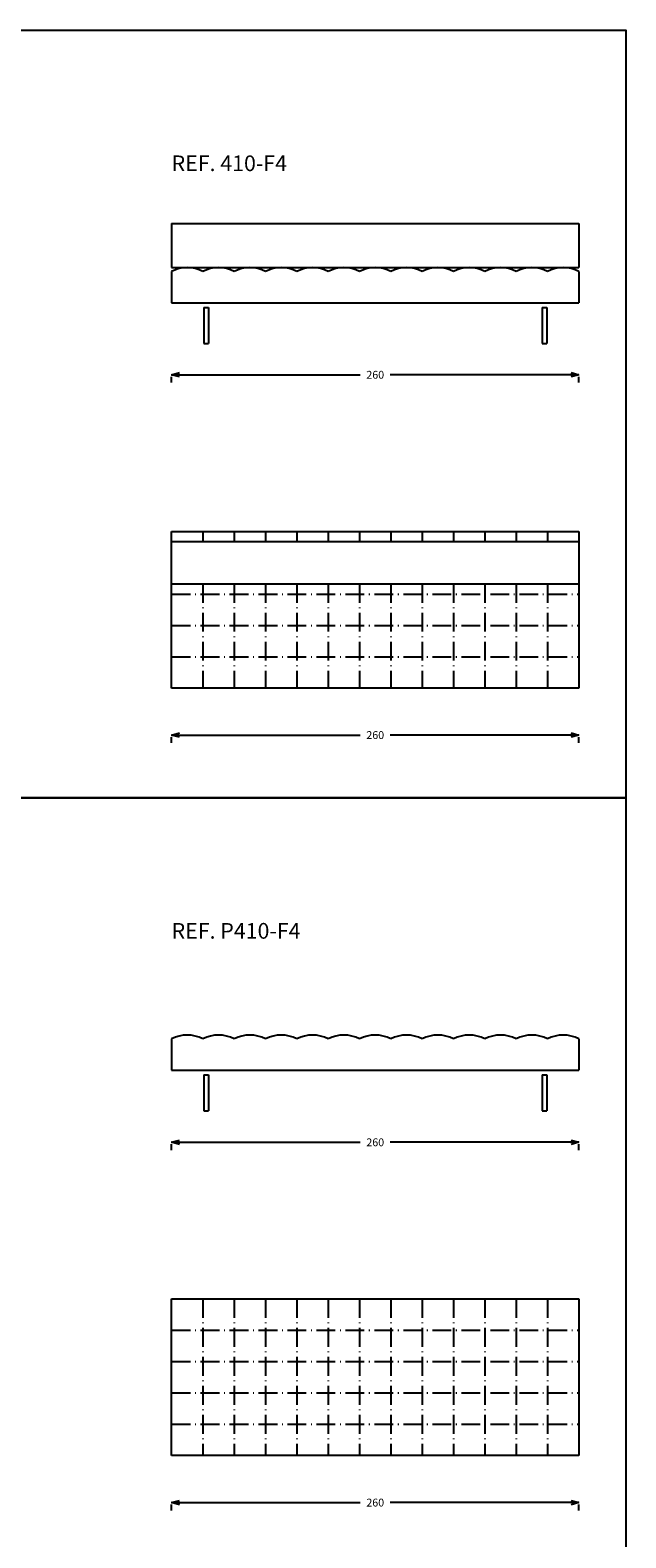
# Model space of a CAD drawing. Extents: x -210 to 1510, y -3743 to 490.
# Drawn here: x 1130 to 1510, y -552 to 410 of the extents above; entities that cross this region are included whole.
import ezdxf

# ---------------------------------------------------------------- set-up
doc = ezdxf.new("R2010")
doc.units = 0
doc.linetypes.add('ACAD_ISO10W100', pattern=[18.5, 12, -3, 0.5, -3])
doc.layers.get('0').update_dxf_attribs({"linetype": 'CONTINUOUS'})
doc.layers.get('DEFPOINTS').update_dxf_attribs({"linetype": 'CONTINUOUS'})
doc.styles.get("Standard").update_dxf_attribs({"font": 'ISOCP'})
doc.dimstyles.get("Standard").update_dxf_attribs({"dimtxt": 5, "dimasz": 5, "dimexe": 1.25, "dimexo": 25, "dimgap": 5, "dimtad": 0, "dimdec": 4, "dimtxsty": 'STANDARD', "dimblk1": 'OPEN30', "dimblk2": 'OPEN30', "dimsah": 1, "dimcen": 2.5, "dimazin": 3, "dimtfac": 1, "dimtdec": 4, "dimtofl": 0, "dimtmove": 0, "dimatfit": 3, "dimtolj": 1, "dimtzin": 0})

# ---------------------------------------------------------------- blocks, each defined once
blk = doc.blocks.new('_OPEN30')
at = {"color": 0, "linetype": 'BYBLOCK'}
for p, q in [((-1, 0.27), (0, 0)), ((0, 0), (-1, -0.27)), ((0, 0), (-1, 0))]:
    blk.add_line(p, q, dxfattribs=at)
blk = doc.blocks.new('*D8')
at = {"color": 0, "linetype": 'BYBLOCK'}
for p, q in [((1220, 185), (1220, 188.75)), ((1225, 190), (1340.43, 190)), ((1475, 190), (1359.57, 190)), ((1480, 185), (1480, 188.75))]:
    blk.add_line(p, q, dxfattribs=at)
at = {"layer": 'DEFPOINTS', "color": 0, "linetype": 'BYBLOCK'}
for p in [(1220, 210), (1480, 210), (1480, 190)]:
    blk.add_point(p, dxfattribs=at)
at = {"color": 0, "linetype": 'BYBLOCK', "xscale": 5, "yscale": 5, "zscale": 5, "rotation": 180}
blk.add_blockref('_OPEN30', (1220, 190), dxfattribs=at)
at = {"color": 0, "linetype": 'BYBLOCK', "xscale": 5, "yscale": 5, "zscale": 5}
blk.add_blockref('_OPEN30', (1480, 190), dxfattribs=at)
at = {"color": 0, "linetype": 'BYBLOCK', "insert": (1350, 190), "char_height": 5, "attachment_point": 5}
blk.add_mtext('\\A1;260', dxfattribs=at)
blk = doc.blocks.new('*D15')
at = {"color": 0, "linetype": 'BYBLOCK'}
for p, q in [((1220, -305), (1220, -301.25)), ((1225, -300), (1340.43, -300)), ((1475, -300), (1359.57, -300)), ((1480, -305), (1480, -301.25))]:
    blk.add_line(p, q, dxfattribs=at)
at = {"layer": 'DEFPOINTS', "color": 0, "linetype": 'BYBLOCK'}
for p in [(1220, -280), (1480, -280), (1480, -300)]:
    blk.add_point(p, dxfattribs=at)
at = {"color": 0, "linetype": 'BYBLOCK', "xscale": 5, "yscale": 5, "zscale": 5, "rotation": 180}
blk.add_blockref('_OPEN30', (1220, -300), dxfattribs=at)
at = {"color": 0, "linetype": 'BYBLOCK', "xscale": 5, "yscale": 5, "zscale": 5}
blk.add_blockref('_OPEN30', (1480, -300), dxfattribs=at)
at = {"color": 0, "linetype": 'BYBLOCK', "insert": (1350, -300), "char_height": 5, "attachment_point": 5}
blk.add_mtext('\\A1;260', dxfattribs=at)
blk = doc.blocks.new('*D22')
at = {"color": 0, "linetype": 'BYBLOCK'}
for p, q in [((1220, -45), (1220, -41.25)), ((1225, -40), (1340.43, -40)), ((1475, -40), (1359.57, -40)), ((1480, -45), (1480, -41.25))]:
    blk.add_line(p, q, dxfattribs=at)
at = {"layer": 'DEFPOINTS', "color": 0, "linetype": 'BYBLOCK'}
for p in [(1220, -20), (1480, -20), (1480, -40)]:
    blk.add_point(p, dxfattribs=at)
at = {"color": 0, "linetype": 'BYBLOCK', "xscale": 5, "yscale": 5, "zscale": 5, "rotation": 180}
blk.add_blockref('_OPEN30', (1220, -40), dxfattribs=at)
at = {"color": 0, "linetype": 'BYBLOCK', "xscale": 5, "yscale": 5, "zscale": 5}
blk.add_blockref('_OPEN30', (1480, -40), dxfattribs=at)
at = {"color": 0, "linetype": 'BYBLOCK', "insert": (1350, -40), "char_height": 5, "attachment_point": 5}
blk.add_mtext('\\A1;260', dxfattribs=at)
blk = doc.blocks.new('*D28')
at = {"color": 0, "linetype": 'BYBLOCK'}
for p, q in [((1220, -535), (1220, -531.25)), ((1225, -530), (1340.43, -530)), ((1475, -530), (1359.57, -530)), ((1480, -535), (1480, -531.25))]:
    blk.add_line(p, q, dxfattribs=at)
at = {"layer": 'DEFPOINTS', "color": 0, "linetype": 'BYBLOCK'}
for p in [(1220, -510), (1480, -510), (1480, -530)]:
    blk.add_point(p, dxfattribs=at)
at = {"color": 0, "linetype": 'BYBLOCK', "xscale": 5, "yscale": 5, "zscale": 5, "rotation": 180}
blk.add_blockref('_OPEN30', (1220, -530), dxfattribs=at)
at = {"color": 0, "linetype": 'BYBLOCK', "xscale": 5, "yscale": 5, "zscale": 5}
blk.add_blockref('_OPEN30', (1480, -530), dxfattribs=at)
at = {"color": 0, "linetype": 'BYBLOCK', "insert": (1350, -530), "char_height": 5, "attachment_point": 5}
blk.add_mtext('\\A1;260', dxfattribs=at)

msp = doc.modelspace()

# ---------------------------------------------------------------- linework, layer by layer
for p, q in [((1220, 286.5), (1220, 258.5)), ((1220, 286.5), (1480, 286.5)), ((1480, 286.5), (1480, 258.5)), ((1220, 258.5), (1480, 258.5)), ((1220, 256), (1220, 236)), ((1480, 256), (1480, 236)), ((1220, 236), (1480, 236)), ((1240.5, 233), (1240.5, 210)), ((1240.5, 233), (1243.5, 233)), ((1243.5, 233), (1243.5, 210)), ((1456.5, 233), (1456.5, 210)), ((1456.5, 233), (1459.5, 233)), ((1459.5, 233), (1459.5, 210)), ((1240.5, 210), (1243.5, 210)), ((1456.5, 210), (1459.5, 210)), ((1220, 90), (1480, 90)), ((1220, -10), (1220, 90)), ((1480, 90), (1480, -10)), ((1220, 83.5), (1480, 83.5)), ((1220, 56.5), (1480, 56.5)), ((1480, -10), (1220, -10)), ((1220, -234), (1220, -254)), ((1480, -234), (1480, -254)), ((1220, -254), (1480, -254)), ((1240.5, -257), (1240.5, -280)), ((1240.5, -257), (1243.5, -257)), ((1243.5, -257), (1243.5, -280)), ((1456.5, -257), (1456.5, -280)), ((1456.5, -257), (1459.5, -257)), ((1459.5, -257), (1459.5, -280)), ((1240.5, -280), (1243.5, -280)), ((1456.5, -280), (1459.5, -280)), ((1220, -400), (1480, -400)), ((1220, -500), (1220, -400)), ((1480, -400), (1480, -500)), ((1480, -500), (1220, -500))]:
    msp.add_line(p, q)
at = {"linetype": 'ACAD_ISO10W100'}
for p, q in [((1240, 90), (1240, 83.5)), ((1260, 90), (1260, 83.5)), ((1280, 90), (1280, 83.5)), ((1300, 90), (1300, 83.5)), ((1320, 90), (1320, 83.5)), ((1340, 90), (1340, 83.5)), ((1360, 90), (1360, 83.5)), ((1380, 90), (1380, 83.5)), ((1400, 90), (1400, 83.5)), ((1420, 90), (1420, 83.5)), ((1440, 90), (1440, 83.5)), ((1460, 90), (1460, 83.5)), ((1220, 50), (1480, 50)), ((1240, 56.5), (1240, -10)), ((1260, 56.5), (1260, -10)), ((1280, 56.5), (1280, -10)), ((1300, 56.5), (1300, -10)), ((1320, 56.5), (1320, -10)), ((1340, 56.5), (1340, -10)), ((1360, 56.5), (1360, -10)), ((1380, 56.5), (1380, -10)), ((1400, 56.5), (1400, -10)), ((1420, 56.5), (1420, -10)), ((1440, 56.5), (1440, -10)), ((1460, 56.5), (1460, -10)), ((1220, 30), (1480, 30)), ((1220, 10), (1480, 10)), ((1240, -400), (1240, -500)), ((1260, -400), (1260, -500)), ((1280, -400), (1280, -500)), ((1300, -400), (1300, -500)), ((1320, -400), (1320, -500)), ((1340, -400), (1340, -500)), ((1360, -400), (1360, -500)), ((1380, -400), (1380, -500)), ((1400, -400), (1400, -500)), ((1420, -400), (1420, -500)), ((1440, -400), (1440, -500)), ((1460, -400), (1460, -500)), ((1220, -420), (1480, -420)), ((1220, -440), (1480, -440)), ((1220, -460), (1480, -460)), ((1220, -480), (1480, -480))]:
    msp.add_line(p, q, dxfattribs=at)
for points in [[(-210, 410), (1510, 410), (1510, -80), (-210, -80)], [(-210, -80), (1510, -80), (1510, -570), (-210, -570)]]:
    msp.add_lwpolyline(points, close=True)
for centre in [(1230, 237.25), (1250, 237.25), (1270, 237.25), (1290, 237.25), (1310, 237.25), (1330, 237.25), (1350, 237.25), (1370, 237.25), (1390, 237.25), (1410, 237.25), (1430, 237.25), (1450, 237.25), (1470, 237.25), (1230, -252.75), (1250, -252.75), (1270, -252.75), (1290, -252.75), (1310, -252.75), (1330, -252.75), (1350, -252.75), (1370, -252.75), (1390, -252.75), (1410, -252.75), (1430, -252.75), (1450, -252.75), (1470, -252.75)]:
    msp.add_arc(centre, 21.25, 61.92751306, 118.07248694)

# ---------------------------------------------------------------- texts
at = {"color": 1}
for s, p in [('REF. 410-F4', (1220, 320)), ('REF. P410-F4', (1220, -170))]:
    msp.add_text(s, height=10, dxfattribs=at).set_placement(p)

# ---------------------------------------------------------------- dimensions: what is measured, and where the dimension line sits
for base, p1, p2, picture, middle in [((1480, 190), (1220, 210), (1480, 210), '*D8', (1350, 190)), ((1480, -40), (1220, -20), (1480, -20), '*D22', (1350, -40)), ((1480, -300), (1220, -280), (1480, -280), '*D15', (1350, -300)), ((1480, -530), (1220, -510), (1480, -510), '*D28', (1350, -530))]:
    dim = msp.add_linear_dim(base=base, p1=p1, p2=p2, dimstyle='STANDARD')
    dim.commit()
    dim.dimension.update_dxf_attribs({"geometry": picture, "text_midpoint": middle})

doc.saveas('drawing.dxf')
